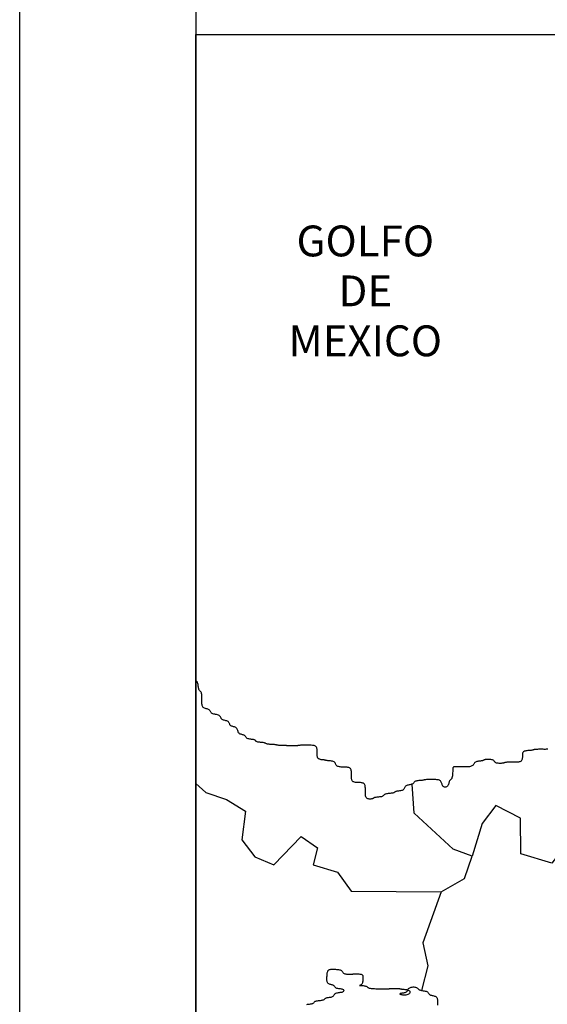
# Model space of a CAD drawing. Extents: x 2362111 to 2371111, y -227242 to -220492.
# Drawn here: x 2362111 to 2362361, y -226999 to -226533 of the extents above; entities that cross this region are included whole.
import ezdxf
from ezdxf.enums import TextEntityAlignment as Align

# ---------------------------------------------------------------- set-up
doc = ezdxf.new("R2010")
doc.units = 0
doc.layers.add('MARCO', color=7, linetype='CONTINUOUS')
doc.styles.add('ROMANS', font='romans.shx')

msp = doc.modelspace()

# ---------------------------------------------------------------- linework, layer by layer
at = {"layer": 'MARCO', "color": 5}
msp.add_lwpolyline([(2362111.45, -220491.72), (2371111.45, -220491.72), (2371111.45, -227241.72), (2362111.45, -227241.72)], close=True, dxfattribs=at)
at = {"layer": 'MARCO', "color": 7}
for points in [[(2362194.79, -227093.99), (2371000.76, -227093.99), (2371000.76, -220600.67), (2362194.79, -220600.67)], [(2362194.79, -226539.9), (2362667.73, -226539.9), (2362667.73, -227093.99), (2362194.79, -227093.99)]]:
    msp.add_lwpolyline(points, close=True, dxfattribs=at)
for points in [[(2362361.36, -226878.25), (2362361, -226878.32), (2362360.6, -226878.36), (2362360.16, -226878.38), (2362359.68, -226878.38), (2362359.18, -226878.37), (2362358.65, -226878.37), (2362358.1, -226878.36), (2362357.55, -226878.36), (2362357.01, -226878.37), (2362356.5, -226878.38), (2362356.02, -226878.4), (2362355.6, -226878.43), (2362355.25, -226878.46), (2362354.97, -226878.5), (2362354.74, -226878.55), (2362354.56, -226878.61), (2362354.4, -226878.67), (2362354.24, -226878.73), (2362354.06, -226878.78), (2362353.85, -226878.83), (2362353.57, -226878.87), (2362353.23, -226878.91), (2362352.82, -226878.94), (2362352.38, -226878.97), (2362351.92, -226879), (2362351.45, -226879.05), (2362351.01, -226879.1), (2362350.61, -226879.18), (2362350.26, -226879.27), (2362349.99, -226879.39), (2362349.78, -226879.54), (2362349.64, -226879.72), (2362349.54, -226879.93), (2362349.47, -226880.17), (2362349.44, -226880.44), (2362349.42, -226880.74), (2362349.41, -226881.07), (2362349.4, -226881.43), (2362349.39, -226881.82), (2362349.35, -226882.21), (2362349.3, -226882.6), (2362349.22, -226882.97), (2362349.11, -226883.32), (2362348.95, -226883.64), (2362348.75, -226883.9), (2362348.5, -226884.1), (2362348.2, -226884.25), (2362347.86, -226884.35), (2362347.47, -226884.42), (2362347.04, -226884.45), (2362346.58, -226884.47), (2362346.09, -226884.47), (2362345.57, -226884.46), (2362345.02, -226884.45), (2362344.46, -226884.45), (2362343.91, -226884.45), (2362343.36, -226884.46), (2362342.85, -226884.47), (2362342.37, -226884.49), (2362341.95, -226884.51), (2362341.6, -226884.55), (2362341.31, -226884.59), (2362341.09, -226884.64), (2362340.91, -226884.7), (2362340.75, -226884.76), (2362340.6, -226884.81), (2362340.43, -226884.87), (2362340.22, -226884.92), (2362339.96, -226884.96), (2362339.63, -226885), (2362339.25, -226885.02), (2362338.83, -226885.02), (2362338.39, -226885.01), (2362337.95, -226884.98), (2362337.54, -226884.93), (2362337.16, -226884.85), (2362336.84, -226884.74), (2362336.58, -226884.6), (2362336.39, -226884.44), (2362336.23, -226884.27), (2362336.08, -226884.08), (2362335.93, -226883.9), (2362335.76, -226883.72), (2362335.54, -226883.56), (2362335.26, -226883.42), (2362334.91, -226883.31), (2362334.49, -226883.23), (2362334.03, -226883.18), (2362333.54, -226883.15), (2362333.06, -226883.15), (2362332.6, -226883.16), (2362332.17, -226883.19), (2362331.81, -226883.24), (2362331.52, -226883.3), (2362331.29, -226883.37), (2362331.11, -226883.45), (2362330.95, -226883.53), (2362330.8, -226883.61), (2362330.63, -226883.69), (2362330.43, -226883.76), (2362330.17, -226883.82), (2362329.85, -226883.87), (2362329.48, -226883.91), (2362329.07, -226883.96), (2362328.64, -226884.01), (2362328.22, -226884.07), (2362327.81, -226884.16), (2362327.43, -226884.27), (2362327.11, -226884.42), (2362326.86, -226884.61), (2362326.66, -226884.84), (2362326.49, -226885.08), (2362326.34, -226885.33), (2362326.18, -226885.59), (2362326, -226885.83), (2362325.78, -226886.05), (2362325.5, -226886.24), (2362325.14, -226886.39), (2362324.73, -226886.51), (2362324.28, -226886.59), (2362323.81, -226886.64), (2362323.33, -226886.67), (2362322.88, -226886.68), (2362322.47, -226886.69), (2362322.13, -226886.68), (2362321.85, -226886.67), (2362321.64, -226886.66), (2362321.47, -226886.65), (2362321.32, -226886.64), (2362321.17, -226886.63), (2362321.01, -226886.62), (2362320.8, -226886.61), (2362320.53, -226886.6), (2362320.19, -226886.59), (2362319.8, -226886.59), (2362319.36, -226886.59), (2362318.9, -226886.6), (2362318.44, -226886.61), (2362317.99, -226886.63), (2362317.59, -226886.65), (2362317.24, -226886.69), (2362316.97, -226886.73), (2362316.77, -226886.8), (2362316.62, -226886.89), (2362316.52, -226887.01), (2362316.46, -226887.18), (2362316.42, -226887.4), (2362316.4, -226887.68), (2362316.4, -226888.03), (2362316.39, -226888.45), (2362316.37, -226888.93), (2362316.35, -226889.45), (2362316.32, -226889.98), (2362316.27, -226890.5), (2362316.21, -226891), (2362316.13, -226891.45), (2362316.03, -226891.83), (2362315.9, -226892.13), (2362315.75, -226892.36), (2362315.59, -226892.54), (2362315.43, -226892.68), (2362315.26, -226892.81), (2362315.1, -226892.95), (2362314.95, -226893.11), (2362314.83, -226893.32), (2362314.72, -226893.58), (2362314.63, -226893.88), (2362314.55, -226894.22), (2362314.47, -226894.58), (2362314.37, -226894.93), (2362314.25, -226895.27), (2362314.1, -226895.58), (2362313.92, -226895.84), (2362313.69, -226896.04), (2362313.42, -226896.18), (2362313.13, -226896.26), (2362312.82, -226896.28), (2362312.52, -226896.25), (2362312.23, -226896.15), (2362311.97, -226896), (2362311.75, -226895.8), (2362311.57, -226895.54), (2362311.42, -226895.24), (2362311.31, -226894.92), (2362311.2, -226894.58), (2362311.09, -226894.24), (2362310.96, -226893.92), (2362310.81, -226893.62), (2362310.61, -226893.36), (2362310.35, -226893.16), (2362310.05, -226893), (2362309.7, -226892.88), (2362309.3, -226892.8), (2362308.87, -226892.75), (2362308.41, -226892.71), (2362307.92, -226892.7), (2362307.4, -226892.69), (2362306.86, -226892.68), (2362306.32, -226892.68), (2362305.78, -226892.68), (2362305.26, -226892.68), (2362304.77, -226892.69), (2362304.31, -226892.71), (2362303.91, -226892.73), (2362303.57, -226892.76), (2362303.3, -226892.79), (2362303.09, -226892.83), (2362302.92, -226892.88), (2362302.76, -226892.92), (2362302.61, -226892.97), (2362302.44, -226893.01), (2362302.23, -226893.05), (2362301.96, -226893.09), (2362301.62, -226893.12), (2362301.23, -226893.14), (2362300.79, -226893.17), (2362300.34, -226893.2), (2362299.89, -226893.25), (2362299.46, -226893.31), (2362299.07, -226893.4), (2362298.73, -226893.51), (2362298.46, -226893.64), (2362298.25, -226893.81), (2362298.08, -226893.98), (2362297.93, -226894.17), (2362297.79, -226894.35), (2362297.63, -226894.53), (2362297.44, -226894.69), (2362297.17, -226894.84), (2362296.9, -226894.94), (2362296.54, -226895.03), (2362296.16, -226895.11), (2362295.75, -226895.18), (2362295.35, -226895.27), (2362294.96, -226895.37), (2362294.61, -226895.49), (2362294.3, -226895.66), (2362294.06, -226895.87), (2362293.87, -226896.11), (2362293.71, -226896.37), (2362293.57, -226896.65), (2362293.43, -226896.93), (2362293.26, -226897.19), (2362293.05, -226897.43), (2362292.79, -226897.64), (2362292.47, -226897.81), (2362292.08, -226897.93), (2362291.66, -226898.03), (2362291.22, -226898.1), (2362290.78, -226898.16), (2362290.36, -226898.21), (2362289.98, -226898.26), (2362289.65, -226898.33), (2362289.39, -226898.41), (2362289.18, -226898.5), (2362289.01, -226898.6), (2362288.86, -226898.7), (2362288.7, -226898.8), (2362288.52, -226898.9), (2362288.3, -226898.99), (2362288.02, -226899.07), (2362287.66, -226899.14), (2362287.25, -226899.19), (2362286.79, -226899.23), (2362286.32, -226899.27), (2362285.84, -226899.32), (2362285.39, -226899.38), (2362284.98, -226899.46), (2362284.62, -226899.55), (2362284.34, -226899.67), (2362284.12, -226899.82), (2362283.94, -226899.97), (2362283.78, -226900.13), (2362283.62, -226900.29), (2362283.44, -226900.45), (2362283.22, -226900.59), (2362282.95, -226900.71), (2362282.6, -226900.81), (2362282.2, -226900.88), (2362281.75, -226900.94), (2362281.29, -226900.99), (2362280.83, -226901.03), (2362280.39, -226901.07), (2362279.98, -226901.11), (2362279.64, -226901.17), (2362279.36, -226901.24), (2362279.15, -226901.32), (2362278.98, -226901.41), (2362278.83, -226901.5), (2362278.7, -226901.59), (2362278.55, -226901.68), (2362278.38, -226901.76), (2362278.17, -226901.83), (2362277.9, -226901.89), (2362277.59, -226901.92), (2362277.24, -226901.93), (2362276.89, -226901.9), (2362276.53, -226901.84), (2362276.19, -226901.74), (2362275.88, -226901.59), (2362275.62, -226901.38), (2362275.42, -226901.12), (2362275.27, -226900.81), (2362275.17, -226900.45), (2362275.1, -226900.06), (2362275.07, -226899.63), (2362275.05, -226899.18), (2362275.06, -226898.71), (2362275.06, -226898.23), (2362275.07, -226897.74), (2362275.07, -226897.25), (2362275.05, -226896.77), (2362275.02, -226896.32), (2362274.96, -226895.89), (2362274.87, -226895.5), (2362274.75, -226895.15), (2362274.59, -226894.86), (2362274.38, -226894.63), (2362274.13, -226894.45), (2362273.84, -226894.32), (2362273.51, -226894.23), (2362273.16, -226894.17), (2362272.79, -226894.13), (2362272.39, -226894.11), (2362271.98, -226894.1), (2362271.55, -226894.09), (2362271.13, -226894.08), (2362270.71, -226894.06), (2362270.3, -226894.01), (2362269.92, -226893.94), (2362269.58, -226893.84), (2362269.27, -226893.7), (2362269.02, -226893.51), (2362268.82, -226893.27), (2362268.68, -226892.97), (2362268.58, -226892.64), (2362268.52, -226892.28), (2362268.48, -226891.88), (2362268.47, -226891.46), (2362268.47, -226891.02), (2362268.48, -226890.58), (2362268.48, -226890.13), (2362268.48, -226889.68), (2362268.47, -226889.25), (2362268.43, -226888.83), (2362268.37, -226888.44), (2362268.27, -226888.08), (2362268.14, -226887.77), (2362267.96, -226887.5), (2362267.73, -226887.29), (2362267.46, -226887.13), (2362267.15, -226887.01), (2362266.79, -226886.92), (2362266.41, -226886.87), (2362265.99, -226886.83), (2362265.55, -226886.81), (2362265.08, -226886.81), (2362264.6, -226886.8), (2362264.12, -226886.79), (2362263.63, -226886.77), (2362263.17, -226886.73), (2362262.73, -226886.67), (2362262.32, -226886.58), (2362261.97, -226886.46), (2362261.67, -226886.29), (2362261.44, -226886.09), (2362261.26, -226885.85), (2362261.11, -226885.58), (2362260.97, -226885.31), (2362260.83, -226885.03), (2362260.67, -226884.76), (2362260.47, -226884.52), (2362260.2, -226884.32), (2362259.86, -226884.15), (2362259.46, -226884.03), (2362259.02, -226883.94), (2362258.57, -226883.87), (2362258.11, -226883.83), (2362257.67, -226883.8), (2362257.27, -226883.77), (2362256.93, -226883.74), (2362256.66, -226883.71), (2362256.46, -226883.67), (2362256.3, -226883.62), (2362256.16, -226883.58), (2362256.03, -226883.53), (2362255.89, -226883.49), (2362255.72, -226883.45), (2362255.5, -226883.41), (2362255.22, -226883.39), (2362254.9, -226883.36), (2362254.54, -226883.32), (2362254.16, -226883.27), (2362253.78, -226883.2), (2362253.42, -226883.1), (2362253.09, -226882.96), (2362252.81, -226882.78), (2362252.6, -226882.54), (2362252.44, -226882.27), (2362252.33, -226881.95), (2362252.26, -226881.59), (2362252.22, -226881.21), (2362252.2, -226880.81), (2362252.2, -226880.4), (2362252.21, -226879.97), (2362252.22, -226879.55), (2362252.21, -226879.13), (2362252.2, -226878.72), (2362252.16, -226878.33), (2362252.09, -226877.96), (2362251.99, -226877.63), (2362251.84, -226877.33), (2362251.65, -226877.08), (2362251.41, -226876.88), (2362251.11, -226876.73), (2362250.77, -226876.62), (2362250.37, -226876.54), (2362249.94, -226876.49), (2362249.46, -226876.45), (2362248.94, -226876.44), (2362248.38, -226876.43), (2362247.79, -226876.42), (2362247.18, -226876.42), (2362246.57, -226876.42), (2362245.97, -226876.42), (2362245.4, -226876.43), (2362244.87, -226876.44), (2362244.39, -226876.45), (2362244, -226876.48), (2362243.68, -226876.5), (2362243.43, -226876.53), (2362243.23, -226876.57), (2362243.06, -226876.6), (2362242.89, -226876.64), (2362242.7, -226876.67), (2362242.48, -226876.7), (2362242.2, -226876.73), (2362241.84, -226876.75), (2362241.43, -226876.76), (2362240.97, -226876.77), (2362240.5, -226876.78), (2362240.03, -226876.78), (2362239.58, -226876.77), (2362239.17, -226876.76), (2362238.82, -226876.75), (2362238.55, -226876.73), (2362238.34, -226876.72), (2362238.17, -226876.69), (2362238.01, -226876.67), (2362237.86, -226876.65), (2362237.69, -226876.63), (2362237.47, -226876.61), (2362237.19, -226876.59), (2362236.83, -226876.58), (2362236.41, -226876.57), (2362235.95, -226876.56), (2362235.47, -226876.55), (2362234.99, -226876.53), (2362234.53, -226876.52), (2362234.11, -226876.5), (2362233.75, -226876.47), (2362233.47, -226876.44), (2362233.26, -226876.4), (2362233.08, -226876.35), (2362232.93, -226876.31), (2362232.77, -226876.26), (2362232.6, -226876.22), (2362232.38, -226876.18), (2362232.1, -226876.14), (2362231.74, -226876.12), (2362231.32, -226876.09), (2362230.86, -226876.07), (2362230.38, -226876.05), (2362229.9, -226876.03), (2362229.44, -226876), (2362229.02, -226875.95), (2362228.66, -226875.9), (2362228.38, -226875.83), (2362228.17, -226875.75), (2362227.99, -226875.66), (2362227.84, -226875.57), (2362227.7, -226875.48), (2362227.53, -226875.39), (2362227.33, -226875.31), (2362227.07, -226875.24), (2362226.74, -226875.19), (2362226.35, -226875.14), (2362225.92, -226875.11), (2362225.48, -226875.07), (2362225.03, -226875.03), (2362224.6, -226874.98), (2362224.21, -226874.92), (2362223.88, -226874.83), (2362223.62, -226874.73), (2362223.42, -226874.61), (2362223.26, -226874.48), (2362223.12, -226874.34), (2362222.98, -226874.2), (2362222.81, -226874.07), (2362222.61, -226873.95), (2362222.35, -226873.85), (2362222.02, -226873.76), (2362221.63, -226873.7), (2362221.21, -226873.64), (2362220.76, -226873.58), (2362220.31, -226873.52), (2362219.89, -226873.45), (2362219.5, -226873.35), (2362219.17, -226873.23), (2362218.91, -226873.08), (2362218.71, -226872.89), (2362218.55, -226872.7), (2362218.42, -226872.49), (2362218.3, -226872.28), (2362218.16, -226872.08), (2362218, -226871.9), (2362217.8, -226871.75), (2362217.54, -226871.62), (2362217.23, -226871.52), (2362216.89, -226871.43), (2362216.54, -226871.35), (2362216.18, -226871.25), (2362215.84, -226871.12), (2362215.54, -226870.96), (2362215.27, -226870.76), (2362215.07, -226870.5), (2362214.91, -226870.2), (2362214.78, -226869.87), (2362214.67, -226869.52), (2362214.55, -226869.18), (2362214.42, -226868.85), (2362214.25, -226868.54), (2362214.03, -226868.28), (2362213.75, -226868.08), (2362213.43, -226867.92), (2362213.06, -226867.79), (2362212.69, -226867.68), (2362212.31, -226867.58), (2362211.95, -226867.47), (2362211.62, -226867.34), (2362211.34, -226867.17), (2362211.12, -226866.97), (2362210.95, -226866.73), (2362210.82, -226866.46), (2362210.7, -226866.18), (2362210.58, -226865.91), (2362210.44, -226865.64), (2362210.26, -226865.4), (2362210.04, -226865.19), (2362209.75, -226865.03), (2362209.41, -226864.9), (2362209.04, -226864.8), (2362208.65, -226864.7), (2362208.26, -226864.61), (2362207.89, -226864.51), (2362207.55, -226864.39), (2362207.26, -226864.23), (2362207.04, -226864.03), (2362206.86, -226863.8), (2362206.72, -226863.55), (2362206.59, -226863.28), (2362206.45, -226863.02), (2362206.29, -226862.76), (2362206.08, -226862.53), (2362205.82, -226862.33), (2362205.48, -226862.18), (2362205.08, -226862.05), (2362204.64, -226861.95), (2362204.18, -226861.86), (2362203.72, -226861.77), (2362203.28, -226861.68), (2362202.88, -226861.56), (2362202.55, -226861.41), (2362202.28, -226861.22), (2362202.07, -226861), (2362201.91, -226860.75), (2362201.77, -226860.5), (2362201.64, -226860.25), (2362201.5, -226860.01), (2362201.32, -226859.78), (2362201.1, -226859.59), (2362200.81, -226859.44), (2362200.47, -226859.32), (2362200.1, -226859.22), (2362199.71, -226859.12), (2362199.32, -226859.02), (2362198.95, -226858.9), (2362198.61, -226858.74), (2362198.32, -226858.55), (2362198.1, -226858.29), (2362197.94, -226857.99), (2362197.82, -226857.64), (2362197.75, -226857.25), (2362197.71, -226856.82), (2362197.69, -226856.36), (2362197.69, -226855.88), (2362197.7, -226855.37), (2362197.71, -226854.84), (2362197.71, -226854.31), (2362197.7, -226853.78), (2362197.68, -226853.27), (2362197.65, -226852.79), (2362197.6, -226852.34), (2362197.53, -226851.95), (2362197.43, -226851.61), (2362197.31, -226851.34), (2362197.17, -226851.13), (2362197.01, -226850.95), (2362196.85, -226850.79), (2362196.69, -226850.63), (2362196.53, -226850.46), (2362196.39, -226850.25), (2362196.27, -226849.98), (2362196.17, -226849.66), (2362196.1, -226849.28), (2362196.03, -226848.87), (2362195.98, -226848.44), (2362195.92, -226848.01), (2362195.85, -226847.59), (2362195.77, -226847.21), (2362195.67, -226846.89), (2362195.54, -226846.63), (2362195.39, -226846.42), (2362195.22, -226846.24), (2362195.05, -226846.09), (2362194.87, -226845.93), (2362194.79, -226845.84)], [(2362194.79, -226894.57), (2362199.48, -226898.89), (2362209.29, -226902.1), (2362218.36, -226907.66), (2362216.62, -226921.28), (2362222.71, -226929.32), (2362231.65, -226933.15), (2362244.68, -226919.63), (2362252.38, -226925.07), (2362250.27, -226933), (2362261.82, -226936.57), (2362268.28, -226945.48), (2362310.98, -226945.79), (2362321.91, -226939.58), (2362325.62, -226928.92), (2362316.56, -226925.59), (2362298.18, -226908.53), (2362297.17, -226894.84)], [(2362439.09, -226938.29), (2362420.84, -226937.82), (2362411.9, -226932.64), (2362413.64, -226920.99), (2362404.82, -226910.98), (2362382.35, -226907.79), (2362363.36, -226932.34), (2362348.59, -226927.9), (2362348.46, -226910.93), (2362336.78, -226905.01), (2362330.33, -226913.56), (2362325.62, -226928.92)], [(2362310.98, -226945.79), (2362302.18, -226970.07), (2362304.67, -226980.96), (2362301.63, -226992.55)], [(2362247.28, -226999.15), (2362247.73, -226999.1), (2362248.2, -226999.06), (2362248.66, -226999.01), (2362249.11, -226998.96), (2362249.52, -226998.89), (2362249.87, -226998.79), (2362250.16, -226998.67), (2362250.38, -226998.52), (2362250.57, -226998.36), (2362250.74, -226998.19), (2362250.91, -226998.02), (2362251.1, -226997.86), (2362251.33, -226997.72), (2362251.61, -226997.59), (2362251.96, -226997.5), (2362252.37, -226997.43), (2362252.82, -226997.37), (2362253.29, -226997.33), (2362253.75, -226997.28), (2362254.2, -226997.24), (2362254.61, -226997.17), (2362254.96, -226997.09), (2362255.24, -226996.99), (2362255.47, -226996.86), (2362255.65, -226996.72), (2362255.82, -226996.58), (2362255.97, -226996.43), (2362256.14, -226996.29), (2362256.35, -226996.16), (2362256.59, -226996.06), (2362256.9, -226995.98), (2362257.26, -226995.92), (2362257.66, -226995.86), (2362258.06, -226995.81), (2362258.47, -226995.75), (2362258.86, -226995.68), (2362259.22, -226995.59), (2362259.53, -226995.46), (2362259.78, -226995.29), (2362259.98, -226995.09), (2362260.15, -226994.88), (2362260.31, -226994.65), (2362260.46, -226994.42), (2362260.64, -226994.21), (2362260.86, -226994.01), (2362261.12, -226993.84), (2362261.46, -226993.72), (2362261.85, -226993.62), (2362262.27, -226993.55), (2362262.72, -226993.49), (2362263.16, -226993.43), (2362263.59, -226993.38), (2362263.98, -226993.31), (2362264.31, -226993.22), (2362264.58, -226993.11), (2362264.77, -226992.97), (2362264.89, -226992.82), (2362264.94, -226992.66), (2362264.92, -226992.5), (2362264.82, -226992.35), (2362264.64, -226992.21), (2362264.39, -226992.09), (2362264.07, -226991.99), (2362263.69, -226991.91), (2362263.28, -226991.85), (2362262.84, -226991.79), (2362262.41, -226991.73), (2362261.99, -226991.67), (2362261.61, -226991.58), (2362261.29, -226991.47), (2362261.04, -226991.33), (2362260.84, -226991.17), (2362260.69, -226991), (2362260.56, -226990.81), (2362260.44, -226990.63), (2362260.31, -226990.45), (2362260.15, -226990.29), (2362259.94, -226990.15), (2362259.68, -226990.04), (2362259.37, -226989.95), (2362259.04, -226989.88), (2362258.68, -226989.8), (2362258.33, -226989.72), (2362257.99, -226989.61), (2362257.68, -226989.48), (2362257.42, -226989.31), (2362257.22, -226989.09), (2362257.07, -226988.83), (2362256.96, -226988.53), (2362256.9, -226988.19), (2362256.86, -226987.82), (2362256.85, -226987.42), (2362256.85, -226986.99), (2362256.86, -226986.54), (2362256.87, -226986.08), (2362256.88, -226985.61), (2362256.9, -226985.14), (2362256.94, -226984.69), (2362256.99, -226984.26), (2362257.08, -226983.87), (2362257.2, -226983.52), (2362257.35, -226983.22), (2362257.55, -226982.99), (2362257.8, -226982.81), (2362258.08, -226982.69), (2362258.4, -226982.61), (2362258.75, -226982.56), (2362259.14, -226982.54), (2362259.56, -226982.53), (2362260, -226982.54), (2362260.47, -226982.54), (2362260.95, -226982.56), (2362261.44, -226982.58), (2362261.91, -226982.62), (2362262.36, -226982.68), (2362262.77, -226982.75), (2362263.15, -226982.85), (2362263.46, -226982.98), (2362263.7, -226983.15), (2362263.9, -226983.33), (2362264.06, -226983.54), (2362264.21, -226983.75), (2362264.36, -226983.96), (2362264.53, -226984.16), (2362264.74, -226984.35), (2362265.01, -226984.51), (2362265.35, -226984.64), (2362265.74, -226984.74), (2362266.17, -226984.82), (2362266.63, -226984.87), (2362267.08, -226984.9), (2362267.52, -226984.91), (2362267.91, -226984.91), (2362268.26, -226984.9), (2362268.53, -226984.88), (2362268.76, -226984.85), (2362268.94, -226984.82), (2362269.1, -226984.79), (2362269.27, -226984.76), (2362269.45, -226984.73), (2362269.66, -226984.71), (2362269.93, -226984.69), (2362270.27, -226984.68), (2362270.66, -226984.67), (2362271.08, -226984.68), (2362271.52, -226984.7), (2362271.97, -226984.74), (2362272.39, -226984.78), (2362272.77, -226984.85), (2362273.1, -226984.93), (2362273.36, -226985.03), (2362273.55, -226985.16), (2362273.69, -226985.31), (2362273.79, -226985.49), (2362273.84, -226985.7), (2362273.87, -226985.95), (2362273.87, -226986.23), (2362273.87, -226986.56), (2362273.86, -226986.93), (2362273.84, -226987.33), (2362273.81, -226987.74), (2362273.77, -226988.16), (2362273.7, -226988.57), (2362273.61, -226988.95), (2362273.49, -226989.29), (2362273.33, -226989.57), (2362273.13, -226989.8), (2362272.92, -226989.96), (2362272.7, -226990.08), (2362272.51, -226990.15), (2362272.35, -226990.19), (2362272.25, -226990.21), (2362272.23, -226990.22), (2362272.32, -226990.22), (2362272.51, -226990.22), (2362272.8, -226990.23), (2362273.17, -226990.24), (2362273.57, -226990.27), (2362274, -226990.3), (2362274.43, -226990.35), (2362274.83, -226990.42), (2362275.17, -226990.5), (2362275.45, -226990.6), (2362275.66, -226990.72), (2362275.84, -226990.84), (2362276.01, -226990.97), (2362276.17, -226991.1), (2362276.36, -226991.23), (2362276.59, -226991.35), (2362276.89, -226991.45), (2362277.26, -226991.53), (2362277.71, -226991.6), (2362278.22, -226991.65), (2362278.78, -226991.69), (2362279.37, -226991.72), (2362280, -226991.74), (2362280.64, -226991.76), (2362281.3, -226991.77), (2362281.95, -226991.79), (2362282.58, -226991.8), (2362283.19, -226991.81), (2362283.77, -226991.82), (2362284.32, -226991.82), (2362284.81, -226991.82), (2362285.24, -226991.82), (2362285.6, -226991.81), (2362285.89, -226991.79), (2362286.12, -226991.76), (2362286.32, -226991.73), (2362286.49, -226991.7), (2362286.67, -226991.67), (2362286.87, -226991.64), (2362287.1, -226991.62), (2362287.4, -226991.6), (2362287.77, -226991.59), (2362288.2, -226991.58), (2362288.67, -226991.58), (2362289.16, -226991.59), (2362289.64, -226991.6), (2362290.11, -226991.62), (2362290.53, -226991.65), (2362290.9, -226991.68), (2362291.19, -226991.71), (2362291.41, -226991.74), (2362291.59, -226991.78), (2362291.75, -226991.82), (2362291.91, -226991.86), (2362292.08, -226991.89), (2362292.28, -226991.93), (2362292.53, -226991.96), (2362292.85, -226991.99), (2362293.23, -226992.02), (2362293.64, -226992.06), (2362294.06, -226992.11), (2362294.49, -226992.18), (2362294.9, -226992.27), (2362295.27, -226992.4), (2362295.59, -226992.56), (2362295.85, -226992.75), (2362296.02, -226992.98), (2362296.13, -226993.22), (2362296.16, -226993.48), (2362296.11, -226993.74), (2362295.98, -226993.98), (2362295.78, -226994.2), (2362295.49, -226994.39), (2362295.13, -226994.54), (2362294.7, -226994.65), (2362294.24, -226994.73), (2362293.76, -226994.77), (2362293.27, -226994.78), (2362292.81, -226994.76), (2362292.39, -226994.71), (2362292.04, -226994.65), (2362291.76, -226994.56), (2362291.56, -226994.46), (2362291.44, -226994.35), (2362291.4, -226994.24), (2362291.42, -226994.12), (2362291.52, -226994.02), (2362291.67, -226993.92), (2362291.89, -226993.84), (2362292.17, -226993.78), (2362292.48, -226993.73), (2362292.83, -226993.69), (2362293.19, -226993.64), (2362293.56, -226993.57), (2362293.9, -226993.49), (2362294.22, -226993.37), (2362294.5, -226993.22), (2362294.72, -226993.02), (2362294.9, -226992.78), (2362295.05, -226992.52), (2362295.2, -226992.25), (2362295.35, -226991.97), (2362295.52, -226991.71), (2362295.74, -226991.48), (2362296.01, -226991.28), (2362296.34, -226991.12), (2362296.73, -226991.01), (2362297.16, -226990.94), (2362297.6, -226990.92), (2362298.04, -226990.93), (2362298.46, -226990.97), (2362298.84, -226991.04), (2362299.17, -226991.15), (2362299.43, -226991.27), (2362299.64, -226991.42), (2362299.81, -226991.58), (2362299.96, -226991.74), (2362300.12, -226991.91), (2362300.3, -226992.07), (2362300.51, -226992.21), (2362300.79, -226992.34), (2362301.13, -226992.45), (2362301.54, -226992.53), (2362301.98, -226992.61), (2362302.44, -226992.68), (2362302.9, -226992.76), (2362303.35, -226992.84), (2362303.75, -226992.95), (2362304.1, -226993.08), (2362304.37, -226993.24), (2362304.59, -226993.43), (2362304.76, -226993.63), (2362304.91, -226993.84), (2362305.05, -226994.05), (2362305.21, -226994.26), (2362305.4, -226994.44), (2362305.63, -226994.6), (2362305.92, -226994.74), (2362306.27, -226994.84), (2362306.64, -226994.94), (2362307.04, -226995.03), (2362307.43, -226995.12), (2362307.81, -226995.22), (2362308.15, -226995.35), (2362308.44, -226995.51), (2362308.68, -226995.71), (2362308.85, -226995.94), (2362308.98, -226996.22), (2362309.06, -226996.53), (2362309.11, -226996.88), (2362309.13, -226997.26), (2362309.13, -226997.67), (2362309.13, -226998.11), (2362309.12, -226998.58), (2362309.12, -226999.06), (2362309.12, -226999.55)]]:
    msp.add_lwpolyline(points, dxfattribs=at)

# ---------------------------------------------------------------- texts
at = {"layer": 'MARCO', "color": 7, "style": 'ROMANS'}
for s, p in [('GOLFO', (2362275.01, -226639.5)), ('DE', (2362275.01, -226663.15)), ('MEXICO', (2362275.01, -226686.79))]:
    msp.add_text(s, height=14.603, dxfattribs=at).set_placement(p, align=Align.MIDDLE)

doc.saveas('drawing.dxf')
